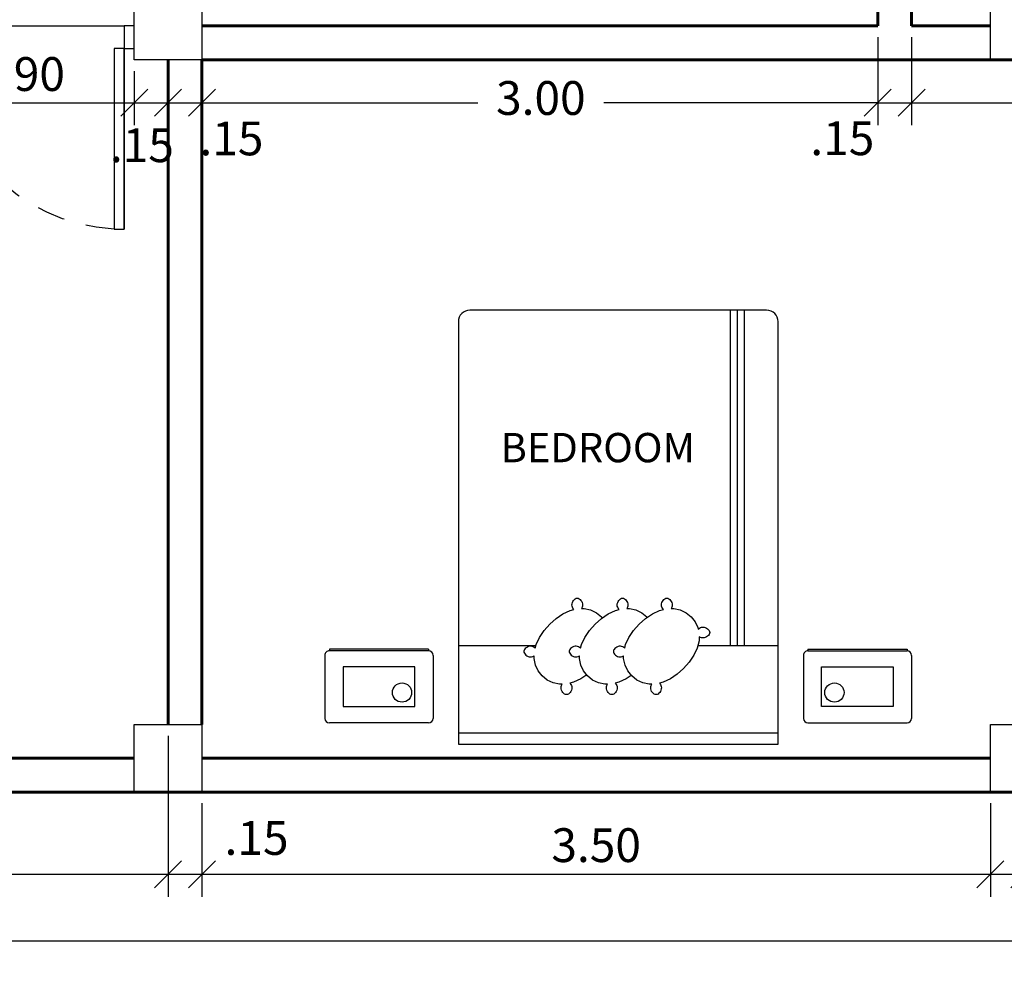
# Model space of a CAD drawing. Units: metres. Extents: x 409 to 508, y -41 to 431.
# Drawn here: x 440 to 444, y -24 to -20 of the extents above; entities that cross this region are included whole.
import ezdxf
from ezdxf.enums import TextEntityAlignment as Align

# ---------------------------------------------------------------- set-up
doc = ezdxf.new("R2010")
doc.units = ezdxf.units.M
doc.header["$LTSCALE"] = 0.025
doc.linetypes.add('LÍNEAS_OCULTAS', pattern=[0.375, 0.25, -0.125])
for name, color, linetype in [('COLUMNAS', 2, 'Continuous'), ('COTA43', 7, 'Continuous'), ('MUEBLE2', 250, 'Continuous'), ('MUEBLES', 250, 'Continuous'), ('PUERTA2', 43, 'Continuous'), ('PUERTAVENTANAS', 9, 'Continuous'), ('TEXTO', 7, 'Continuous')]:
    doc.layers.add(name, color=color, linetype=linetype)
doc.layers.add('MUROS', color=1, linetype='Continuous', lineweight=60)
doc.styles.add('arialnarrow', font='ARIALN.TTF')
doc.styles.add('TAVONOR', font='BOOKOS.TTF')
doc.dimstyles.new('75', dxfattribs={"dimscale": 0, "dimtxt": 0.15, "dimasz": 0.12, "dimexe": 0.1, "dimexo": 0.05, "dimgap": 0.05, "dimtad": 1, "dimzin": 5, "dimdsep": 46, "dimtxsty": 'TAVONOR', "dimblk1": 'OBLIQUE', "dimblk2": 'OBLIQUE', "dimsah": 1, "dimcen": 0.11, "dimclrd": 256, "dimclre": 256, "dimclrt": 256, "dimadec": 0, "dimazin": 0, "dimtfac": 1, "dimtmove": 2, "dimatfit": 3, "dimldrblk": 'OBLIQUE', "dimfxl": 1, "dimtolj": 1, "dimtzin": 0, "dimarcsym": 0})

# ---------------------------------------------------------------- blocks, each defined once
blk = doc.blocks.new('LIIII')
blk.add_line((850.2068, 263.4991), (850.9268, 263.4991))
blk = doc.blocks.new('d12')
at = {"layer": 'PUERTA2', "linetype": 'LÍNEAS_OCULTAS', "ltscale": 20}
blk.add_arc((370.1041, 68.7309), 0.8035, 93.1574, 179.4905, dxfattribs=at)
at = {"layer": 'PUERTAVENTANAS', "linetype": 'Continuous'}
blk.add_line((370.1045, 68.7272), (370.1045, 69.5332), dxfattribs=at)
at = {"layer": 'PUERTAVENTANAS'}
blk.add_lwpolyline([(370.1045, 68.7381), (370.0598, 68.7381), (370.0598, 69.5332), (370.1045, 69.5332)], close=True, dxfattribs=at)
for points in [[(369.2559, 68.7381), (369.3006, 68.7381), (369.3006, 68.6376), (369.2559, 68.6376), (369.2559, 68.7381)], [(370.1046, 68.7381), (370.1493, 68.7381), (370.1493, 68.6376), (370.1046, 68.6376), (370.1046, 68.7381)]]:
    blk.add_lwpolyline(points, dxfattribs=at)
blk = doc.blocks.new('d13')
at = {"layer": 'PUERTA2', "xscale": 1.116693429805991, "yscale": 1.116693429805991, "zscale": 1.116693429805991}
blk.add_blockref('LIIII', (-580.1198, -225.6101), dxfattribs=at)
at = {"layer": 'PUERTAVENTANAS'}
blk.add_blockref('d12', (0, 0), dxfattribs=at)
blk = doc.blocks.new('_Oblique')
at = {"color": 0, "linetype": 'ByBlock', "lineweight": -2}
blk.add_line((-0.5, -0.5), (0.5, 0.5), dxfattribs=at)
blk = doc.blocks.new('*D439')
at = {"layer": 'COTA43', "lineweight": -2, "transparency": 16777216}
for p, q in [((439.6047, -20.0216), (439.6047, -20.2627)), ((440.5047, -20.0216), (440.5047, -20.2627)), ((439.6047, -20.1627), (440.5047, -20.1627))]:
    blk.add_line(p, q, dxfattribs=at)
at = {"layer": 'Defpoints', "color": 0, "transparency": 16777216}
for p in [(439.6047, -19.9716), (440.5047, -19.9716), (440.5047, -20.1627)]:
    blk.add_point(p, dxfattribs=at)
at = {"layer": 'COTA43', "lineweight": -2, "transparency": 16777216, "xscale": 0.12, "yscale": 0.12, "zscale": 0.12, "rotation": 180}
blk.add_blockref('_Oblique', (439.6047, -20.1627), dxfattribs=at)
at = {"layer": 'COTA43', "lineweight": -2, "transparency": 16777216, "xscale": 0.12, "yscale": 0.12, "zscale": 0.12}
blk.add_blockref('_Oblique', (440.5047, -20.1627), dxfattribs=at)
at = {"layer": 'COTA43', "transparency": 16777216, "insert": (440.0547, -20.0351), "char_height": 0.15, "attachment_point": 5, "style": 'TAVONOR'}
blk.add_mtext('\\A1;.90', dxfattribs=at)
blk = doc.blocks.new('*D440')
at = {"layer": 'COTA43', "lineweight": -2, "transparency": 16777216}
for p, q in [((440.5047, -20.0216), (440.5047, -20.2627)), ((440.6547, -20.0216), (440.6547, -20.2627)), ((440.5047, -20.1627), (440.6547, -20.1627))]:
    blk.add_line(p, q, dxfattribs=at)
at = {"layer": 'Defpoints', "color": 0, "transparency": 16777216}
for p in [(440.5047, -19.9716), (440.6547, -19.9716), (440.6547, -20.1627)]:
    blk.add_point(p, dxfattribs=at)
at = {"layer": 'COTA43', "lineweight": -2, "transparency": 16777216, "xscale": 0.12, "yscale": 0.12, "zscale": 0.12, "rotation": 180}
blk.add_blockref('_Oblique', (440.5047, -20.1627), dxfattribs=at)
at = {"layer": 'COTA43', "lineweight": -2, "transparency": 16777216, "xscale": 0.12, "yscale": 0.12, "zscale": 0.12}
blk.add_blockref('_Oblique', (440.6547, -20.1627), dxfattribs=at)
at = {"layer": 'COTA43', "transparency": 16777216, "insert": (440.5381, -20.351), "char_height": 0.15, "attachment_point": 5, "style": 'arialnarrow'}
blk.add_mtext('\\A1;.15', dxfattribs=at)
blk = doc.blocks.new('*D441')
at = {"layer": 'COTA43', "lineweight": -2, "transparency": 16777216}
for p, q in [((440.6547, -20.0216), (440.6547, -20.2627)), ((440.8047, -20.0216), (440.8047, -20.2627)), ((440.6547, -20.1627), (440.8047, -20.1627))]:
    blk.add_line(p, q, dxfattribs=at)
at = {"layer": 'Defpoints', "color": 0, "transparency": 16777216}
for p in [(440.6547, -19.9716), (440.8047, -19.9716), (440.8047, -20.1627)]:
    blk.add_point(p, dxfattribs=at)
at = {"layer": 'COTA43', "lineweight": -2, "transparency": 16777216, "xscale": 0.12, "yscale": 0.12, "zscale": 0.12, "rotation": 180}
blk.add_blockref('_Oblique', (440.6547, -20.1627), dxfattribs=at)
at = {"layer": 'COTA43', "lineweight": -2, "transparency": 16777216, "xscale": 0.12, "yscale": 0.12, "zscale": 0.12}
blk.add_blockref('_Oblique', (440.8047, -20.1627), dxfattribs=at)
at = {"layer": 'COTA43', "transparency": 16777216, "insert": (440.9357, -20.3207), "char_height": 0.15, "attachment_point": 5, "style": 'arialnarrow'}
blk.add_mtext('\\A1;.15', dxfattribs=at)
blk = doc.blocks.new('*D442')
at = {"layer": 'COTA43', "lineweight": -2, "transparency": 16777216}
for p, q in [((443.8047, -19.8716), (443.8047, -20.2627)), ((440.8047, -20.0216), (440.8047, -20.2627)), ((440.8047, -20.1627), (442.0301, -20.1627)), ((443.8047, -20.1627), (442.5884, -20.1627))]:
    blk.add_line(p, q, dxfattribs=at)
at = {"layer": 'Defpoints', "color": 0, "transparency": 16777216}
for p in [(443.8047, -19.8216), (440.8047, -19.9716), (443.8047, -20.1627)]:
    blk.add_point(p, dxfattribs=at)
at = {"layer": 'COTA43', "lineweight": -2, "transparency": 16777216, "xscale": 0.12, "yscale": 0.12, "zscale": 0.12, "rotation": 180}
blk.add_blockref('_Oblique', (440.8047, -20.1627), dxfattribs=at)
at = {"layer": 'COTA43', "lineweight": -2, "transparency": 16777216, "xscale": 0.12, "yscale": 0.12, "zscale": 0.12}
blk.add_blockref('_Oblique', (443.8047, -20.1627), dxfattribs=at)
at = {"layer": 'COTA43', "transparency": 16777216, "insert": (442.3092, -20.1414), "char_height": 0.15, "attachment_point": 5, "style": 'TAVONOR'}
blk.add_mtext('\\A1;3.00', dxfattribs=at)
blk = doc.blocks.new('*D443')
at = {"layer": 'COTA43', "lineweight": -2, "transparency": 16777216}
for p, q in [((443.8047, -19.8716), (443.8047, -20.2627)), ((443.9547, -19.8716), (443.9547, -20.2627)), ((443.8047, -20.1627), (443.9547, -20.1627))]:
    blk.add_line(p, q, dxfattribs=at)
at = {"layer": 'Defpoints', "color": 0, "transparency": 16777216}
for p in [(443.8047, -19.8216), (443.9547, -19.8216), (443.9547, -20.1627)]:
    blk.add_point(p, dxfattribs=at)
at = {"layer": 'COTA43', "lineweight": -2, "transparency": 16777216, "xscale": 0.12, "yscale": 0.12, "zscale": 0.12, "rotation": 180}
blk.add_blockref('_Oblique', (443.8047, -20.1627), dxfattribs=at)
at = {"layer": 'COTA43', "lineweight": -2, "transparency": 16777216, "xscale": 0.12, "yscale": 0.12, "zscale": 0.12}
blk.add_blockref('_Oblique', (443.9547, -20.1627), dxfattribs=at)
at = {"layer": 'COTA43', "transparency": 16777216, "insert": (443.6475, -20.32), "char_height": 0.15, "attachment_point": 5, "style": 'arialnarrow'}
blk.add_mtext('\\A1;.15', dxfattribs=at)
blk = doc.blocks.new('*D444')
at = {"layer": 'COTA43', "lineweight": -2, "transparency": 16777216}
for p, q in [((443.9547, -19.8716), (443.9547, -20.2627)), ((446.7547, -19.8716), (446.7547, -20.2627)), ((443.9547, -20.1627), (444.9871, -20.1627)), ((446.7547, -20.1627), (445.5451, -20.1627))]:
    blk.add_line(p, q, dxfattribs=at)
at = {"layer": 'Defpoints', "color": 0, "transparency": 16777216}
for p in [(443.9547, -19.8216), (446.7547, -19.8216), (446.7547, -20.1627)]:
    blk.add_point(p, dxfattribs=at)
at = {"layer": 'COTA43', "lineweight": -2, "transparency": 16777216, "xscale": 0.12, "yscale": 0.12, "zscale": 0.12, "rotation": 180}
blk.add_blockref('_Oblique', (443.9547, -20.1627), dxfattribs=at)
at = {"layer": 'COTA43', "lineweight": -2, "transparency": 16777216, "xscale": 0.12, "yscale": 0.12, "zscale": 0.12}
blk.add_blockref('_Oblique', (446.7547, -20.1627), dxfattribs=at)
at = {"layer": 'COTA43', "transparency": 16777216, "insert": (445.2661, -20.0992), "char_height": 0.15, "attachment_point": 5, "style": 'TAVONOR'}
blk.add_mtext('\\A1;2.80', dxfattribs=at)
blk = doc.blocks.new('*D417')
at = {"layer": 'COTA43', "lineweight": -2, "transparency": 16777216}
for p, q in [((440.6547, -22.9716), (440.6547, -23.6862)), ((436.8047, -23.2716), (436.8047, -23.6862)), ((436.8047, -23.5862), (440.6547, -23.5862))]:
    blk.add_line(p, q, dxfattribs=at)
at = {"layer": 'Defpoints', "color": 0, "transparency": 16777216}
for p in [(440.6547, -22.9216), (436.8047, -23.2216), (440.6547, -23.5862)]:
    blk.add_point(p, dxfattribs=at)
at = {"layer": 'COTA43', "lineweight": -2, "transparency": 16777216, "xscale": 0.12, "yscale": 0.12, "zscale": 0.12, "rotation": 180}
blk.add_blockref('_Oblique', (436.8047, -23.5862), dxfattribs=at)
at = {"layer": 'COTA43', "lineweight": -2, "transparency": 16777216, "xscale": 0.12, "yscale": 0.12, "zscale": 0.12}
blk.add_blockref('_Oblique', (440.6547, -23.5862), dxfattribs=at)
at = {"layer": 'COTA43', "transparency": 16777216, "insert": (438.7297, -23.4572), "char_height": 0.15, "attachment_point": 5, "style": 'TAVONOR'}
blk.add_mtext('\\A1;3.85', dxfattribs=at)
blk = doc.blocks.new('*D418')
at = {"layer": 'COTA43', "lineweight": -2, "transparency": 16777216}
for p, q in [((440.6547, -22.9716), (440.6547, -23.6862)), ((440.8047, -23.2716), (440.8047, -23.6862)), ((440.6547, -23.5862), (440.8047, -23.5862))]:
    blk.add_line(p, q, dxfattribs=at)
at = {"layer": 'Defpoints', "color": 0, "transparency": 16777216}
for p in [(440.6547, -22.9216), (440.8047, -23.2216), (440.8047, -23.5862)]:
    blk.add_point(p, dxfattribs=at)
at = {"layer": 'COTA43', "lineweight": -2, "transparency": 16777216, "xscale": 0.12, "yscale": 0.12, "zscale": 0.12, "rotation": 180}
blk.add_blockref('_Oblique', (440.6547, -23.5862), dxfattribs=at)
at = {"layer": 'COTA43', "lineweight": -2, "transparency": 16777216, "xscale": 0.12, "yscale": 0.12, "zscale": 0.12}
blk.add_blockref('_Oblique', (440.8047, -23.5862), dxfattribs=at)
at = {"layer": 'COTA43', "transparency": 16777216, "insert": (441.0473, -23.4254), "char_height": 0.15, "attachment_point": 5, "style": 'arialnarrow'}
blk.add_mtext('\\A1;.15', dxfattribs=at)
blk = doc.blocks.new('*D419')
at = {"layer": 'COTA43', "lineweight": -2, "transparency": 16777216}
for p, q in [((440.8047, -23.2716), (440.8047, -23.6862)), ((444.3047, -23.2716), (444.3047, -23.6862)), ((440.8047, -23.5862), (444.3047, -23.5862))]:
    blk.add_line(p, q, dxfattribs=at)
at = {"layer": 'Defpoints', "color": 0, "transparency": 16777216}
for p in [(440.8047, -23.2216), (444.3047, -23.2216), (444.3047, -23.5862)]:
    blk.add_point(p, dxfattribs=at)
at = {"layer": 'COTA43', "lineweight": -2, "transparency": 16777216, "xscale": 0.12, "yscale": 0.12, "zscale": 0.12, "rotation": 180}
blk.add_blockref('_Oblique', (440.8047, -23.5862), dxfattribs=at)
at = {"layer": 'COTA43', "lineweight": -2, "transparency": 16777216, "xscale": 0.12, "yscale": 0.12, "zscale": 0.12}
blk.add_blockref('_Oblique', (444.3047, -23.5862), dxfattribs=at)
at = {"layer": 'COTA43', "transparency": 16777216, "insert": (442.5547, -23.4572), "char_height": 0.15, "attachment_point": 5, "style": 'TAVONOR'}
blk.add_mtext('\\A1;3.50', dxfattribs=at)
blk = doc.blocks.new('*D420')
at = {"layer": 'COTA43', "lineweight": -2, "transparency": 16777216}
for p, q in [((444.4547, -22.9716), (444.4547, -23.6862)), ((444.3047, -23.2716), (444.3047, -23.6862)), ((444.3047, -23.5862), (444.4547, -23.5862))]:
    blk.add_line(p, q, dxfattribs=at)
at = {"layer": 'Defpoints', "color": 0, "transparency": 16777216}
for p in [(444.4547, -22.9216), (444.3047, -23.2216), (444.4547, -23.5862)]:
    blk.add_point(p, dxfattribs=at)
at = {"layer": 'COTA43', "lineweight": -2, "transparency": 16777216, "xscale": 0.12, "yscale": 0.12, "zscale": 0.12, "rotation": 180}
blk.add_blockref('_Oblique', (444.3047, -23.5862), dxfattribs=at)
at = {"layer": 'COTA43', "lineweight": -2, "transparency": 16777216, "xscale": 0.12, "yscale": 0.12, "zscale": 0.12}
blk.add_blockref('_Oblique', (444.4547, -23.5862), dxfattribs=at)
at = {"layer": 'COTA43', "transparency": 16777216, "insert": (444.6116, -23.4545), "char_height": 0.15, "attachment_point": 5, "style": 'arialnarrow'}
blk.add_mtext('\\A1;.15', dxfattribs=at)
blk = doc.blocks.new('*D357')
at = {"layer": 'COTA43', "lineweight": -2, "transparency": 16777216}
for p, q in [((436.6547, -23.7362), (436.6547, -23.9816)), ((455.8547, -23.7362), (455.8547, -23.9816)), ((436.6547, -23.8816), (446.1018, -23.8816)), ((455.8547, -23.8816), (446.7705, -23.8816))]:
    blk.add_line(p, q, dxfattribs=at)
at = {"layer": 'Defpoints', "color": 0, "transparency": 16777216}
for p in [(436.6547, -23.6862), (455.8547, -23.6862), (455.8547, -23.8816)]:
    blk.add_point(p, dxfattribs=at)
at = {"layer": 'COTA43', "lineweight": -2, "transparency": 16777216, "xscale": 0.12, "yscale": 0.12, "zscale": 0.12, "rotation": 180}
blk.add_blockref('_Oblique', (436.6547, -23.8816), dxfattribs=at)
at = {"layer": 'COTA43', "lineweight": -2, "transparency": 16777216, "xscale": 0.12, "yscale": 0.12, "zscale": 0.12}
blk.add_blockref('_Oblique', (455.8547, -23.8816), dxfattribs=at)
at = {"layer": 'COTA43', "transparency": 16777216, "insert": (446.4362, -23.7769), "char_height": 0.15, "attachment_point": 5, "style": 'TAVONOR'}
blk.add_mtext('\\A1;19.20', dxfattribs=at)
blk = doc.blocks.new('2CAMA1')
at = {"layer": 'MUEBLE2', "linetype": 'Continuous'}
for p, q in [((204.3545, 129.3765), (204.355, 129.3819)), ((204.355, 129.3713), (204.3545, 129.3765)), ((204.355, 129.3819), (204.3565, 129.3873)), ((204.3565, 129.3665), (204.355, 129.3713)), ((204.3565, 129.3873), (204.3589, 129.3924)), ((204.3589, 129.3924), (204.3619, 129.3971)), ((204.3619, 129.3971), (204.3655, 129.4012)), ((204.3655, 129.4012), (204.3696, 129.4043)), ((204.3696, 129.4043), (204.3739, 129.4064)), ((204.3739, 129.4064), (204.3784, 129.4071)), ((204.3784, 129.4071), (204.3828, 129.4064)), ((204.3828, 129.4064), (204.3871, 129.4043)), ((204.3871, 129.4043), (204.3912, 129.4012)), ((204.3912, 129.4012), (204.3948, 129.3971)), ((204.3948, 129.3971), (204.3978, 129.3924)), ((204.3978, 129.3924), (204.4002, 129.3873)), ((204.4002, 129.3873), (204.4017, 129.3819)), ((204.4017, 129.3713), (204.4002, 129.3665)), ((204.4017, 129.3819), (204.4022, 129.3765)), ((204.4022, 129.3765), (204.4017, 129.3713)), ((204.5507, 129.3765), (204.5513, 129.3819)), ((204.5513, 129.3713), (204.5507, 129.3765)), ((204.5513, 129.3819), (204.5528, 129.3873)), ((204.5528, 129.3665), (204.5513, 129.3713)), ((204.5528, 129.3873), (204.5551, 129.3924)), ((204.5551, 129.3924), (204.5582, 129.3971)), ((204.5582, 129.3971), (204.5618, 129.4012)), ((204.5618, 129.4012), (204.5658, 129.4043)), ((204.5658, 129.4043), (204.5702, 129.4064)), ((204.5702, 129.4064), (204.5746, 129.4071)), ((204.5746, 129.4071), (204.5791, 129.4064)), ((204.5791, 129.4064), (204.5834, 129.4043)), ((204.5834, 129.4043), (204.5874, 129.4012)), ((204.5874, 129.4012), (204.591, 129.3971)), ((204.591, 129.3971), (204.5941, 129.3924)), ((204.5941, 129.3924), (204.5965, 129.3873)), ((204.5965, 129.3873), (204.598, 129.3819)), ((204.598, 129.3713), (204.5965, 129.3665)), ((204.598, 129.3819), (204.5985, 129.3765)), ((204.5985, 129.3765), (204.598, 129.3713)), ((204.7519, 129.3765), (204.7524, 129.3819)), ((204.7524, 129.3713), (204.7519, 129.3765)), ((204.7524, 129.3819), (204.7539, 129.3873)), ((204.7539, 129.3665), (204.7524, 129.3713)), ((204.7539, 129.3873), (204.7563, 129.3924)), ((204.7563, 129.3924), (204.7594, 129.3971)), ((204.7594, 129.3971), (204.763, 129.4012)), ((204.763, 129.4012), (204.767, 129.4043)), ((204.767, 129.4043), (204.7713, 129.4064)), ((204.7713, 129.4064), (204.7758, 129.4071)), ((204.7758, 129.4071), (204.7802, 129.4064)), ((204.7802, 129.4064), (204.7846, 129.4043)), ((204.7846, 129.4043), (204.7886, 129.4012)), ((204.7886, 129.4012), (204.7922, 129.3971)), ((204.7922, 129.3971), (204.7953, 129.3924)), ((204.7953, 129.3924), (204.7976, 129.3873)), ((204.7976, 129.3873), (204.7991, 129.3819)), ((204.7991, 129.3713), (204.7976, 129.3665)), ((204.7991, 129.3819), (204.7997, 129.3765)), ((204.7997, 129.3765), (204.7991, 129.3713)), ((204.2843, 129.3165), (204.3149, 129.337)), ((204.3149, 129.337), (204.3466, 129.3519)), ((204.3466, 129.3519), (204.3634, 129.3563)), ((204.3589, 129.362), (204.3565, 129.3665)), ((204.3634, 129.3563), (204.3589, 129.362)), ((204.4002, 129.3665), (204.397, 129.3606)), ((204.397, 129.3606), (204.409, 129.3608)), ((204.409, 129.3608), (204.4377, 129.3545)), ((204.4377, 129.3545), (204.4636, 129.3421)), ((204.4636, 129.3421), (204.4859, 129.3243)), ((204.4881, 129.3215), (204.5112, 129.337)), ((204.5112, 129.337), (204.5429, 129.3519)), ((204.5429, 129.3519), (204.5597, 129.3563)), ((204.5551, 129.362), (204.5528, 129.3665)), ((204.5597, 129.3563), (204.5551, 129.362)), ((204.5965, 129.3665), (204.5933, 129.3606)), ((204.5933, 129.3606), (204.6053, 129.3608)), ((204.6053, 129.3608), (204.634, 129.3545)), ((204.634, 129.3545), (204.6599, 129.3421)), ((204.6599, 129.3421), (204.6821, 129.3243)), ((204.6861, 129.3194), (204.7123, 129.337)), ((204.7123, 129.337), (204.7441, 129.3519)), ((204.7441, 129.3519), (204.7609, 129.3563)), ((204.7563, 129.362), (204.7539, 129.3665)), ((204.7609, 129.3563), (204.7563, 129.362)), ((204.7976, 129.3665), (204.7945, 129.3606)), ((204.7945, 129.3606), (204.8064, 129.3608)), ((204.8064, 129.3608), (204.8351, 129.3545)), ((204.8351, 129.3545), (204.861, 129.3421)), ((204.861, 129.3421), (204.8833, 129.3243)), ((204.2309, 129.2631), (204.2559, 129.2914)), ((204.2559, 129.2914), (204.2843, 129.3165)), ((204.4859, 129.3243), (204.5036, 129.302)), ((204.5036, 129.302), (204.5161, 129.2761)), ((204.6821, 129.3243), (204.6999, 129.302)), ((204.6999, 129.302), (204.7124, 129.2761)), ((204.8833, 129.3243), (204.9011, 129.302)), ((204.9011, 129.302), (204.9135, 129.2761)), ((204.2104, 129.2325), (204.2309, 129.2631)), ((204.5161, 129.2761), (204.5224, 129.2474)), ((204.5224, 129.2474), (204.5221, 129.2355)), ((204.5331, 129.2396), (204.5282, 129.2383)), ((204.5383, 129.2399), (204.5331, 129.2396)), ((204.5437, 129.2392), (204.5383, 129.2399)), ((204.549, 129.2374), (204.5437, 129.2392)), ((204.7124, 129.2761), (204.7187, 129.2474)), ((204.7187, 129.2474), (204.7184, 129.2355)), ((204.7294, 129.2396), (204.7245, 129.2383)), ((204.7346, 129.2399), (204.7294, 129.2396)), ((204.7399, 129.2392), (204.7346, 129.2399)), ((204.7452, 129.2374), (204.7399, 129.2392)), ((204.9135, 129.2761), (204.9198, 129.2474)), ((204.9198, 129.2474), (204.9196, 129.2355)), ((204.9306, 129.2396), (204.9256, 129.2383)), ((204.9358, 129.2399), (204.9306, 129.2396)), ((204.9411, 129.2392), (204.9358, 129.2399)), ((204.9464, 129.2374), (204.9411, 129.2392)), ((204.1872, 129.169), (204.1954, 129.2007)), ((204.1954, 129.2007), (204.2104, 129.2325)), ((204.5176, 129.201), (204.5135, 129.1851)), ((204.5176, 129.201), (204.5219, 129.1973)), ((204.5219, 129.1973), (204.5262, 129.1947)), ((204.5282, 129.2383), (204.5221, 129.2355)), ((204.5262, 129.1947), (204.531, 129.193)), ((204.547, 129.1938), (204.5522, 129.1959)), ((204.554, 129.2348), (204.549, 129.2374)), ((204.5522, 129.1959), (204.5571, 129.1987)), ((204.5586, 129.2315), (204.554, 129.2348)), ((204.5571, 129.1987), (204.5613, 129.2021)), ((204.5624, 129.2277), (204.5586, 129.2315)), ((204.5613, 129.2021), (204.5646, 129.206)), ((204.5654, 129.2236), (204.5624, 129.2277)), ((204.5646, 129.206), (204.5668, 129.2102)), ((204.5672, 129.2191), (204.5654, 129.2236)), ((204.5668, 129.2102), (204.5678, 129.2147)), ((204.5678, 129.2147), (204.5672, 129.2191)), ((204.7139, 129.201), (204.7097, 129.1851)), ((204.7139, 129.201), (204.7181, 129.1973)), ((204.7181, 129.1973), (204.7224, 129.1947)), ((204.7245, 129.2383), (204.7184, 129.2355)), ((204.7224, 129.1947), (204.7272, 129.193)), ((204.7432, 129.1938), (204.7485, 129.1959)), ((204.7503, 129.2348), (204.7452, 129.2374)), ((204.7485, 129.1959), (204.7533, 129.1987)), ((204.7548, 129.2315), (204.7503, 129.2348)), ((204.7533, 129.1987), (204.7575, 129.2021)), ((204.7587, 129.2277), (204.7548, 129.2315)), ((204.7575, 129.2021), (204.7608, 129.206)), ((204.7617, 129.2236), (204.7587, 129.2277)), ((204.7608, 129.206), (204.7631, 129.2102)), ((204.7635, 129.2191), (204.7617, 129.2236)), ((204.7631, 129.2102), (204.764, 129.2147)), ((204.764, 129.2147), (204.7635, 129.2191)), ((204.915, 129.201), (204.9109, 129.1851)), ((204.915, 129.201), (204.9193, 129.1973)), ((204.9193, 129.1973), (204.9236, 129.1947)), ((204.9256, 129.2383), (204.9196, 129.2355)), ((204.9236, 129.1947), (204.9284, 129.193)), ((204.9444, 129.1938), (204.9496, 129.1959)), ((204.9514, 129.2348), (204.9464, 129.2374)), ((204.9496, 129.1959), (204.9545, 129.1987)), ((204.956, 129.2315), (204.9514, 129.2348)), ((204.9545, 129.1987), (204.9587, 129.2021)), ((204.9599, 129.2277), (204.956, 129.2315)), ((204.9587, 129.2021), (204.962, 129.206)), ((204.9628, 129.2236), (204.9599, 129.2277)), ((204.962, 129.206), (204.9643, 129.2102)), ((204.9647, 129.2191), (204.9628, 129.2236)), ((204.9643, 129.2102), (204.9652, 129.2147)), ((204.9652, 129.2147), (204.9647, 129.2191)), ((203.8367, 129.1911), (204.1929, 129.1911)), ((204.1502, 129.1481), (204.1549, 129.1511)), ((204.1549, 129.1511), (204.1601, 129.1535)), ((204.1601, 129.1535), (204.1654, 129.155)), ((204.1654, 129.155), (204.1708, 129.1555)), ((204.1708, 129.1555), (204.176, 129.155)), ((204.176, 129.155), (204.1809, 129.1535)), ((204.1809, 129.1535), (204.1868, 129.1503)), ((204.1868, 129.1503), (204.1872, 129.169)), ((204.4986, 129.1533), (204.478, 129.1227)), ((204.5135, 129.1851), (204.4986, 129.1533)), ((204.531, 129.193), (204.5361, 129.1922)), ((204.5361, 129.1922), (204.5415, 129.1925)), ((204.5415, 129.1925), (204.547, 129.1938)), ((204.6948, 129.1533), (204.6743, 129.1227)), ((204.7097, 129.1851), (204.6948, 129.1533)), ((204.7272, 129.193), (204.7324, 129.1922)), ((204.7324, 129.1922), (204.7378, 129.1925)), ((204.7378, 129.1925), (204.7432, 129.1938)), ((204.896, 129.1533), (204.8755, 129.1227)), ((204.9109, 129.1851), (204.896, 129.1533)), ((204.9125, 129.1911), (205.2558, 129.1911)), ((204.9284, 129.193), (204.9336, 129.1922)), ((204.9336, 129.1922), (204.939, 129.1925)), ((204.939, 129.1925), (204.9444, 129.1938)), ((204.1403, 129.1316), (204.141, 129.1361)), ((204.141, 129.1272), (204.1403, 129.1316)), ((204.141, 129.1361), (204.143, 129.1404)), ((204.143, 129.1229), (204.141, 129.1272)), ((204.143, 129.1404), (204.1462, 129.1444)), ((204.1462, 129.1188), (204.143, 129.1229)), ((204.1462, 129.1444), (204.1502, 129.1481)), ((204.1502, 129.1152), (204.1462, 129.1188)), ((204.1549, 129.1121), (204.1502, 129.1152)), ((204.1601, 129.1098), (204.1549, 129.1121)), ((204.1654, 129.1083), (204.1601, 129.1098)), ((204.1708, 129.1077), (204.1654, 129.1083)), ((204.176, 129.1083), (204.1708, 129.1077)), ((204.1809, 129.1098), (204.176, 129.1083)), ((204.1853, 129.1121), (204.1809, 129.1098)), ((204.1913, 129.1168), (204.1853, 129.1121)), ((204.1928, 129.1097), (204.1913, 129.1168)), ((204.2053, 129.0838), (204.1928, 129.1097)), ((204.478, 129.1227), (204.453, 129.0943)), ((204.6743, 129.1227), (204.6493, 129.0943)), ((204.8755, 129.1227), (204.8504, 129.0943)), ((204.2231, 129.0615), (204.2053, 129.0838)), ((204.4246, 129.0693), (204.394, 129.0488)), ((204.4193, 129.0615), (204.4171, 129.0643)), ((204.453, 129.0943), (204.4246, 129.0693)), ((204.6209, 129.0693), (204.5903, 129.0488)), ((204.6205, 129.0615), (204.6166, 129.0664)), ((204.6493, 129.0943), (204.6209, 129.0693)), ((204.8221, 129.0693), (204.7915, 129.0488)), ((204.8504, 129.0943), (204.8221, 129.0693)), ((204.2453, 129.0437), (204.2231, 129.0615)), ((204.2712, 129.0313), (204.2453, 129.0437)), ((204.2999, 129.025), (204.2712, 129.0313)), ((204.3119, 129.0252), (204.2999, 129.025)), ((204.3087, 129.0193), (204.3119, 129.0252)), ((204.3623, 129.0339), (204.3455, 129.0295)), ((204.3455, 129.0295), (204.3501, 129.0237)), ((204.3501, 129.0237), (204.3524, 129.0193)), ((204.394, 129.0488), (204.3623, 129.0339)), ((204.4416, 129.0437), (204.4193, 129.0615)), ((204.4675, 129.0313), (204.4416, 129.0437)), ((204.4962, 129.025), (204.4675, 129.0313)), ((204.5081, 129.0252), (204.4962, 129.025)), ((204.505, 129.0193), (204.5081, 129.0252)), ((204.5586, 129.0339), (204.5418, 129.0295)), ((204.5418, 129.0295), (204.5463, 129.0237)), ((204.5463, 129.0237), (204.5487, 129.0193)), ((204.5903, 129.0488), (204.5586, 129.0339)), ((204.6428, 129.0437), (204.6205, 129.0615)), ((204.6686, 129.0313), (204.6428, 129.0437)), ((204.6973, 129.025), (204.6686, 129.0313)), ((204.7093, 129.0252), (204.6973, 129.025)), ((204.7062, 129.0193), (204.7093, 129.0252)), ((204.7597, 129.0339), (204.7429, 129.0295)), ((204.7429, 129.0295), (204.7475, 129.0237)), ((204.7475, 129.0237), (204.7498, 129.0193)), ((204.7915, 129.0488), (204.7597, 129.0339)), ((204.3067, 129.0092), (204.3072, 129.0144)), ((204.3072, 129.0039), (204.3067, 129.0092)), ((204.3072, 129.0144), (204.3087, 129.0193)), ((204.3087, 128.9985), (204.3072, 129.0039)), ((204.3111, 128.9933), (204.3087, 128.9985)), ((204.3142, 128.9887), (204.3111, 128.9933)), ((204.3178, 128.9846), (204.3142, 128.9887)), ((204.3218, 128.9815), (204.3178, 128.9846)), ((204.3261, 128.9794), (204.3218, 128.9815)), ((204.3306, 128.9787), (204.3261, 128.9794)), ((204.335, 128.9794), (204.3306, 128.9787)), ((204.3393, 128.9815), (204.335, 128.9794)), ((204.3434, 128.9846), (204.3393, 128.9815)), ((204.347, 128.9887), (204.3434, 128.9846)), ((204.3501, 128.9933), (204.347, 128.9887)), ((204.3524, 128.9985), (204.3501, 128.9933)), ((204.3524, 129.0193), (204.3539, 129.0144)), ((204.3539, 129.0039), (204.3524, 128.9985)), ((204.3539, 129.0144), (204.3545, 129.0092)), ((204.3545, 129.0092), (204.3539, 129.0039)), ((204.5029, 129.0092), (204.5035, 129.0144)), ((204.5035, 129.0039), (204.5029, 129.0092)), ((204.5035, 129.0144), (204.505, 129.0193)), ((204.505, 128.9985), (204.5035, 129.0039)), ((204.5074, 128.9933), (204.505, 128.9985)), ((204.5104, 128.9887), (204.5074, 128.9933)), ((204.514, 128.9846), (204.5104, 128.9887)), ((204.5181, 128.9815), (204.514, 128.9846)), ((204.5224, 128.9794), (204.5181, 128.9815)), ((204.5268, 128.9787), (204.5224, 128.9794)), ((204.5313, 128.9794), (204.5268, 128.9787)), ((204.5356, 128.9815), (204.5313, 128.9794)), ((204.5396, 128.9846), (204.5356, 128.9815)), ((204.5433, 128.9887), (204.5396, 128.9846)), ((204.5463, 128.9933), (204.5433, 128.9887)), ((204.5487, 128.9985), (204.5463, 128.9933)), ((204.5487, 129.0193), (204.5502, 129.0144)), ((204.5502, 129.0039), (204.5487, 128.9985)), ((204.5502, 129.0144), (204.5507, 129.0092)), ((204.5507, 129.0092), (204.5502, 129.0039)), ((204.7041, 129.0092), (204.7046, 129.0144)), ((204.7046, 129.0039), (204.7041, 129.0092)), ((204.7046, 129.0144), (204.7062, 129.0193)), ((204.7062, 128.9985), (204.7046, 129.0039)), ((204.7085, 128.9933), (204.7062, 128.9985)), ((204.7116, 128.9887), (204.7085, 128.9933)), ((204.7152, 128.9846), (204.7116, 128.9887)), ((204.7192, 128.9815), (204.7152, 128.9846)), ((204.7235, 128.9794), (204.7192, 128.9815)), ((204.728, 128.9787), (204.7235, 128.9794)), ((204.7325, 128.9794), (204.728, 128.9787)), ((204.7368, 128.9815), (204.7325, 128.9794)), ((204.7408, 128.9846), (204.7368, 128.9815)), ((204.7444, 128.9887), (204.7408, 128.9846)), ((204.7475, 128.9933), (204.7444, 128.9887)), ((204.7498, 128.9985), (204.7475, 128.9933)), ((204.7498, 129.0193), (204.7514, 129.0144)), ((204.7514, 129.0039), (204.7498, 128.9985)), ((204.7514, 129.0144), (204.7519, 129.0092)), ((204.7519, 129.0092), (204.7514, 129.0039))]:
    blk.add_line(p, q, dxfattribs=at)
at = {"layer": 'MUEBLE2'}
for p, q in [((203.9857, 129.1911), (203.9857, 127.7011)), ((204.0169, 129.1911), (204.0169, 127.7011)), ((204.0482, 129.1911), (204.0482, 127.7011))]:
    blk.add_line(p, q, dxfattribs=at)
at = {"layer": 'MUEBLES', "linetype": 'Continuous'}
for p, q in [((203.8367, 129.6269), (203.8367, 129.2417)), ((205.2558, 129.6269), (203.8367, 129.6269)), ((205.2558, 127.7518), (205.2558, 129.6269)), ((205.2558, 129.5762), (203.8367, 129.5762)), ((203.2442, 129.2327), (203.2442, 129.5127)), ((203.7042, 129.5327), (203.2642, 129.5327)), ((203.7242, 129.2327), (203.7242, 129.5127)), ((205.3683, 129.2327), (205.3683, 129.5127)), ((205.3883, 129.5327), (205.8283, 129.5327)), ((205.8483, 129.2327), (205.8483, 129.5127)), ((203.8367, 129.2417), (203.8367, 127.7518)), ((203.7042, 129.2127), (203.2642, 129.2127)), ((203.7042, 129.2049), (203.2642, 129.2049)), ((205.3883, 129.2127), (205.8283, 129.2127)), ((205.3883, 129.2049), (205.8283, 129.2049)), ((203.8874, 127.7011), (205.2051, 127.7011))]:
    blk.add_line(p, q, dxfattribs=at)
at = {"layer": 'MUEBLES'}
for p, q in [((203.2642, 129.2049), (203.2642, 129.2127)), ((203.7042, 129.2049), (203.7042, 129.2127)), ((205.3883, 129.2049), (205.3883, 129.2127)), ((205.8283, 129.2049), (205.8283, 129.2127))]:
    blk.add_line(p, q, dxfattribs=at)
at = {"layer": 'MUEBLES', "elevation": 0.12}
for points in [[(203.3256, 129.4594), (203.6436, 129.4594), (203.6436, 129.2839), (203.3256, 129.2839)], [(205.767, 129.4594), (205.449, 129.4594), (205.449, 129.2839), (205.767, 129.2839)]]:
    blk.add_lwpolyline(points, close=True, dxfattribs=at)
at = {"layer": 'MUEBLES'}
for centre in [(203.5866, 129.3978, 0.12), (205.5059, 129.3978, 0.12)]:
    blk.add_circle(centre, 0.0427, dxfattribs=at)
at = {"layer": 'MUEBLES', "linetype": 'Continuous'}
for centre, radius, start, end in [((203.2642, 129.5127), 0.02, 90, 180), ((203.7042, 129.5127), 0.02, 0, 90), ((205.3883, 129.5127), 0.02, 90, 180), ((205.8283, 129.5127), 0.02, 0, 90), ((203.2642, 129.2327), 0.02, 180, 270), ((203.7042, 129.2327), 0.02, 270, 0), ((205.3883, 129.2327), 0.02, 180, 270), ((205.8283, 129.2327), 0.02, 270, 0), ((203.8874, 127.7518), 0.0507, 180, 270), ((205.2051, 127.7518), 0.0507, 270, 0)]:
    blk.add_arc(centre, radius, start, end, dxfattribs=at)

msp = doc.modelspace()

# ---------------------------------------------------------------- linework, layer by layer
at = {"layer": 'COLUMNAS'}
for points in [[(440.5047, -19.6716), (440.8047, -19.6716), (440.8047, -19.9716), (440.5047, -19.9716)], [(444.3047, -19.6716), (444.6047, -19.6716), (444.6047, -19.9716), (444.3047, -19.9716)]]:
    msp.add_lwpolyline(points, close=True, dxfattribs=at)
for points in [[(440.8047, -22.9216), (440.8047, -23.2216), (440.5047, -23.2216), (440.5047, -22.9216), (440.8047, -22.9216)], [(444.6047, -22.9216), (444.6047, -23.2216), (444.3047, -23.2216), (444.3047, -22.9216), (444.6047, -22.9216)]]:
    msp.add_lwpolyline(points, dxfattribs=at)
at = {"layer": 'MUROS', "linetype": 'Continuous'}
for p, q in [((443.8047, -16.6716), (443.8047, -19.8216)), ((443.9547, -16.6716), (443.9547, -19.8216)), ((443.8047, -16.8216), (443.8047, -19.8216)), ((440.8047, -19.8216), (443.8047, -19.8216)), ((443.9547, -19.8216), (444.3047, -19.8216)), ((440.6547, -19.9716), (440.6547, -22.9216)), ((440.6547, -19.9716), (440.6547, -22.9216)), ((440.8047, -19.9716), (440.8047, -22.9216)), ((440.8047, -19.9716), (446.9047, -19.9716)), ((436.9547, -23.0716), (440.5047, -23.0716)), ((440.8047, -23.0716), (444.3047, -23.0716)), ((436.9547, -23.2216), (455.8547, -23.2216))]:
    msp.add_line(p, q, dxfattribs=at)

# ---------------------------------------------------------------- block references
at = {"layer": 'MUEBLES', "rotation": 180}
msp.add_blockref('2CAMA1', (647.1989, 106.6178), dxfattribs=at)
at = {"layer": 'PUERTAVENTANAS', "xscale": -1.007221641909553, "yscale": 1.007221641909553, "zscale": 1.007221641909553, "rotation": 180}
msp.add_blockref('d13', (67.6823, 49.3122), dxfattribs=at)

# ---------------------------------------------------------------- texts
at = {"layer": 'TEXTO', "linetype": 'Continuous', "style": 'TAVONOR'}
msp.add_text('BEDROOM', height=0.13, dxfattribs=at).set_placement((442.5619, -21.7098), align=Align.MIDDLE)

# ---------------------------------------------------------------- dimensions: what is measured, and where the dimension line sits
at = {"layer": 'COTA43'}
for base, p1, p2, override, picture, middle in [((443.8047, -20.1627), (440.8047, -19.9716), (443.8047, -19.8216), {"dimscale": 1}, '*D442', (442.3092, -20.1414)), ((443.9547, -20.1627), (443.8047, -19.8216), (443.9547, -19.8216), {"dimscale": 1, "dimtxsty": 'arialnarrow'}, '*D443', (443.6475, -20.32)), ((446.7547, -20.1627), (443.9547, -19.8216), (446.7547, -19.8216), {"dimscale": 1}, '*D444', (445.2661, -20.0992)), ((440.6547, -20.1627), (440.5047, -19.9716), (440.6547, -19.9716), {"dimscale": 1, "dimtxsty": 'arialnarrow'}, '*D440', (440.5381, -20.351)), ((440.8047, -20.1627), (440.6547, -19.9716), (440.8047, -19.9716), {"dimscale": 1, "dimtxsty": 'arialnarrow'}, '*D441', (440.9357, -20.3207)), ((440.8047, -23.5862), (440.6547, -22.9216), (440.8047, -23.2216), {"dimscale": 1, "dimtxsty": 'arialnarrow'}, '*D418', (441.0473, -23.4254)), ((444.4547, -23.5862), (444.3047, -23.2216), (444.4547, -22.9216), {"dimscale": 1, "dimtxsty": 'arialnarrow'}, '*D420', (444.6116, -23.4545)), ((455.8547, -23.8816), (436.6547, -23.6862), (455.8547, -23.6862), {"dimscale": 1}, '*D357', (446.4362, -23.7769))]:
    dim = msp.add_linear_dim(base=base, p1=p1, p2=p2, dimstyle='75', override=override, dxfattribs=at)
    dim.commit()
    dim.dimension.update_dxf_attribs({"geometry": picture, "text_midpoint": middle, "dimtype": 160})
for base, p1, p2, picture, middle in [((440.5047, -20.1627), (439.6047, -19.9716), (440.5047, -19.9716), '*D439', (440.0547, -20.0351)), ((440.6547, -23.5862), (436.8047, -23.2216), (440.6547, -22.9216), '*D417', (438.7297, -23.4572)), ((444.3047, -23.5862), (440.8047, -23.2216), (444.3047, -23.2216), '*D419', (442.5547, -23.4572))]:
    dim = msp.add_linear_dim(base=base, p1=p1, p2=p2, dimstyle='75', override={"dimscale": 1}, dxfattribs=at)
    dim.commit()
    dim.dimension.update_dxf_attribs({"geometry": picture, "text_midpoint": middle})

doc.saveas('drawing.dxf')
